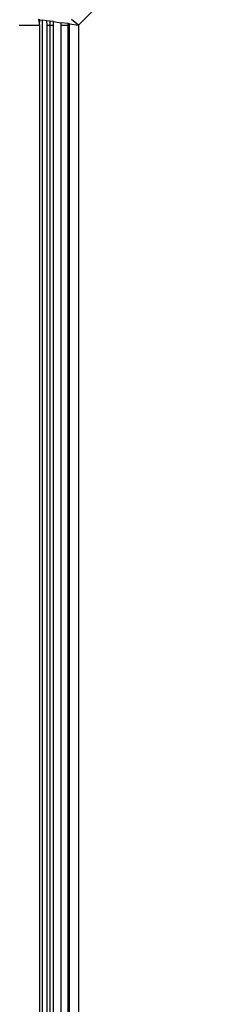
# Model space of a CAD drawing. Units: millimetres. Extents: x -4534 to 358809, y -3372 to 3894.
# Drawn here: x 574 to 581, y 2302 to 2339 of the extents above; entities that cross this region are included whole.
import ezdxf

# ---------------------------------------------------------------- set-up
doc = ezdxf.new("R2010")
doc.units = ezdxf.units.MM
doc.layers.add('Toestel 2D', color=7, linetype='Continuous', lineweight=20)
doc.layers.add('VP-EQ', color=7, linetype='Continuous', true_color=0x8a3492, plot=False)

# ---------------------------------------------------------------- blocks, each defined once
blk = doc.blocks.new('2853')
at = {"layer": 'VP-EQ', "color": 0}
for p, q in [((84.918, 40.0534), (84.3656, 39.5001)), ((84.2207, 39.5201), (84.2156, 39.5208)), ((84.2156, 39.5208), (84.2193, 39.5001)), ((84.2193, 39.5001), (84.2207, 39.5201)), ((84.2207, 39.5201), (84.2304, 39.5188)), ((84.2304, -39.5431), (84.2304, 39.5188)), ((84.2466, 39.5165), (84.2304, 39.5188)), ((84.2595, 39.5148), (84.2466, 39.5165)), ((84.2483, 39.5001), (84.2466, 39.5165)), ((84.2721, 39.513), (84.2595, 39.5148)), ((84.2595, 39.5001), (84.2595, 39.5148)), ((84.2721, 39.5001), (84.2721, 39.513)), ((84.2721, 39.513), (84.3005, 39.5091)), ((84.3268, 39.5055), (84.3005, 39.5091)), ((84.3005, 39.5001), (84.3005, 39.5091)), ((84.3322, 39.5047), (84.3268, 39.5055)), ((84.3268, 39.5001), (84.3268, 39.5055)), ((84.3322, 39.5047), (84.3656, 39.5001)), ((84.3322, 39.5001), (84.3322, 39.5047)), ((84.3656, 39.5001), (84.3387, 39.5205)), ((84.1439, 39.5001), (84.2193, 39.5001)), ((84.2193, 39.5001), (84.2193, -39.4999)), ((84.2483, 39.5001), (84.2595, 39.5001)), ((84.2483, -39.4999), (84.2483, 39.5001)), ((84.2595, 39.5001), (84.2721, 39.5001)), ((84.2595, -39.4999), (84.2595, 39.5001)), ((84.2721, -39.4999), (84.2721, 39.5001)), ((84.3005, 39.5001), (84.3268, 39.5001)), ((84.3005, -39.4999), (84.3005, 39.5001)), ((84.3268, 39.5001), (84.3322, 39.5001)), ((84.3268, -39.4999), (84.3268, 39.5001)), ((84.3322, -39.4999), (84.3322, 39.5001)), ((84.3656, 39.5001), (84.3656, -39.5245))]:
    blk.add_line(p, q, dxfattribs=at)
blk = doc.blocks.new('VPL-12-WP2853')
at = {"layer": 'Toestel 2D', "color": 0, "xscale": 10, "yscale": 10, "zscale": 10}
blk.add_blockref('2853', (-267.859, 1943.458), dxfattribs=at)

msp = doc.modelspace()

# ---------------------------------------------------------------- block references
msp.add_blockref('VPL-12-WP2853', (0, 0))

doc.saveas('drawing.dxf')
